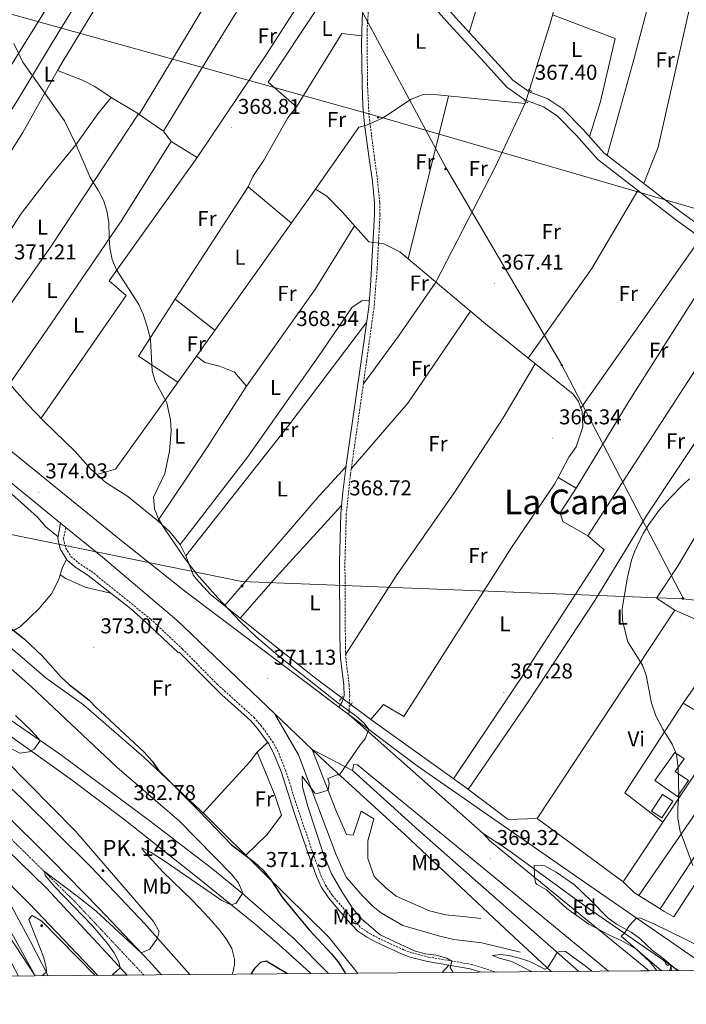
# Model space of a CAD drawing. Units: metres. Extents: x 555642 to 560121, y 4698190 to 4701197.
# Drawn here: x 558138 to 558448, y 4698589 to 4699048 of the extents above; entities that cross this region are included whole.
import ezdxf
from ezdxf.enums import TextEntityAlignment as Align

# ---------------------------------------------------------------- set-up
doc = ezdxf.new("R2010")
doc.units = ezdxf.units.M
doc.header["$MEASUREMENT"] = 0
for name, pattern in [('MORSE_D', [1.25, 0.5, -0.25, 0, -0.25, 0, -0.25]), ('TRAZOS', [0.75, 0.5, -0.25]), ('TRAZOSX2', [1.5, 1, -0.5])]:
    doc.linetypes.add(name, pattern=pattern)
for name, color, linetype, lineweight in [('Carátula', 7, 'Continuous', 5), ('Level 13', 5, 'Continuous', 0), ('Level 15', 1, 'Continuous', 0), ('Level 20', 19, 'Continuous', 0), ('Level 21', 19, 'Continuous', 0), ('Level 32', 19, 'Continuous', 0), ('Level 35', 92, 'TRAZOSX2', 0), ('Level 36', 19, 'Continuous', 40), ('Level 37', 19, 'Continuous', 0), ('Level 4', 36, 'Continuous', 30), ('Level 41', 19, 'Continuous', 0), ('Level 44', 19, 'Continuous', 0), ('Level 45', 19, 'Continuous', 0), ('Level 5', 36, 'Continuous', 0), ('Level 52', 1, 'Continuous', 13), ('Level 54', 13, 'Continuous', 0), ('Level 61', 19, 'Continuous', 0), ('Level 7', 19, 'Continuous', 0)]:
    doc.layers.add(name, color=color, linetype=linetype, lineweight=lineweight)
doc.styles.add('Arial', font='ARIAL.TTF', dxfattribs={"height": 0.2})

# ---------------------------------------------------------------- blocks, each defined once
blk = doc.blocks.new('5PATER')
at = {"layer": 'Carátula', "linetype": 'Continuous', "lineweight": 5}
h = blk.add_hatch(color=250, dxfattribs=at)
edge = h.paths.add_edge_path()
edge.add_ellipse((0, 0), major_axis=(-1.33, -1.34), ratio=0.999422, start_angle=0, end_angle=360)
blk = doc.blocks.new('5TME')
at = {"layer": 'Carátula', "color": 250, "linetype": 'Continuous', "lineweight": 5}
for p, q in [((3.7, 3.8), (-3.7, -3.8)), ((-3.7, 3.7), (3.8, -3.8))]:
    blk.add_line(p, q, dxfattribs=at)
at = {"layer": 'Carátula', "color": 250, "linetype": 'Continuous', "lineweight": 5, "flags": 128}
blk.add_lwpolyline([(-3.7, -3.8), (3.8, -3.8), (3.8, 3.7), (-3.7, 3.7), (-3.7, -3.8)], dxfattribs=at)
blk = doc.blocks.new('5HITAU')
at = {"layer": 'Carátula', "linetype": 'Continuous', "lineweight": 5}
for color, points in [(1, [(0.5, -3.9), (-1, -3.7), (-2.1, -3.3), (-2.9, -2.6), (-3.6, -1.5), (-3.8, -0.5), (-3.8, 0.6), (-3.5, 1.7), (-2.8, 2.6), (-2, 3.3), (-1.2, 3.7), (0.2, 3.8), (1, 3.7), (1.9, 3.4), (2.6, 2.8), (3.3, 2.1), (3.7, 1.1), (3.8, 0.2), (3.8, -0.8), (3.4, -1.9), (2.6, -2.8), (1.7, -3.5)]), (2, [(0.4, -2.9), (-0.7, -2.8), (-1.6, -2.4), (-2.1, -2), (-2.7, -1.1), (-2.8, -0.4), (-2.8, 0.4), (-2.6, 1.2), (-2.1, 1.9), (-1.5, 2.4), (-0.9, 2.7), (0.1, 2.8), (0.8, 2.8), (1.4, 2.5), (1.9, 2.1), (2.4, 1.6), (2.7, 0.8), (2.9, 0.1), (2.8, -0.6), (2.5, -1.4), (1.9, -2.1), (1.2, -2.6)])]:
    blk.add_hatch(color=color, dxfattribs=at).paths.add_polyline_path(points)
at = {"layer": 'Carátula', "color": 250, "linetype": 'Continuous', "lineweight": 5, "flags": 128}
blk.add_lwpolyline([(-1.2, 3.7), (-2, 3.3), (-2.8, 2.6), (-3.5, 1.7), (-3.8, 0.6), (-3.8, -0.5), (-3.6, -1.5), (-2.9, -2.6), (-2.1, -3.3), (-1, -3.7), (0.5, -3.9), (1.7, -3.5), (2.6, -2.8), (3.4, -1.9), (3.8, -0.8), (3.8, 0.2), (3.7, 1.1), (3.3, 2.1), (2.6, 2.8), (1.9, 3.4), (1, 3.7), (0.2, 3.8)], close=True, dxfattribs=at)
blk = doc.blocks.new('5PELE')
at = {"layer": 'Carátula', "linetype": 'Continuous', "lineweight": 5}
h = blk.add_hatch(color=9, dxfattribs=at)
edge = h.paths.add_edge_path()
edge.add_arc((0, 0), 2.85, 359.999, 719.999)
at = {"layer": 'Carátula', "color": 252, "linetype": 'Continuous', "lineweight": 5}
blk.add_circle((0, 0, 0), 2.85, dxfattribs=at)

msp = doc.modelspace()

# ---------------------------------------------------------------- linework, layer by layer
at = {"layer": 'Level 13', "color": 5, "linetype": 'Continuous', "lineweight": 0, "ltscale": 0.5}
for points in [[(558275.72, 4698969.54, 368.43), (558295.8, 4698998.34, 367.81), (558299.44, 4698999.3, 367.81), (558306.96, 4699002.58, 367.71), (558320.24, 4699011.46, 367.61), (558325.84, 4699013.62, 367.65), (558332.52, 4699013.38, 367.65), (558373.32, 4699009.46, 367.59), (558385.48, 4699048.26, 366.99), (558397.99, 4699094.35, 365.81)], [(558173.79, 4698836.45, 370.77), (558182.43, 4698838.99, 370.39), (558203.91, 4698868.74, 369.67), (558243.12, 4698923.62, 368.89), (558275.72, 4698969.54, 368.43)], [(558275.72, 4698969.54, 368.43), (558281, 4698966.26, 368.63), (558288.12, 4698958.9, 368.25), (558300.52, 4698944.9, 367.69), (558307.52, 4698943.94, 367.33), (558314.96, 4698940.18, 367.27), (558354.92, 4698906.66, 367.21), (558395.68, 4698873.86, 366.79)], [(557880.23, 4698890.67, 388.98), (557923.55, 4698863.95, 387.74), (557928.27, 4698864.11, 386.96), (557936.23, 4698863.55, 386.64), (557963.27, 4698853.39, 386.08), (557978.15, 4698845.95, 384.16), (558012.35, 4698830.27, 380.98), (558051.83, 4698810.03, 378.7), (558105.63, 4698778.43, 376.46), (558123.36, 4698764.3, 376.02), (558150.19, 4698741.55, 375.46), (558167.55, 4698728.99, 375.24), (558195.83, 4698704.51, 374.86), (558224.55, 4698677.47, 374.22), (558251.79, 4698650.42, 373.18), (558281.75, 4698620.9, 372.98), (558294.47, 4698604.98, 372.84), (558295.25, 4698603.89, 372.82)], [(558132.99, 4698878.67, 371.86), (558141.43, 4698869.23, 371.64), (558149.11, 4698861.31, 371.44), (558163.59, 4698847.23, 371.02), (558170.87, 4698839.07, 370.8), (558173.79, 4698836.45, 370.77)], [(558173.79, 4698836.45, 370.77), (558177.99, 4698832.67, 370.74), (558188.19, 4698826.19, 370.66), (558202.23, 4698814.83, 370.38), (558207.95, 4698809.55, 369.98), (558212.67, 4698803.86, 369.5), (558215.23, 4698798.58, 369.3), (558218.67, 4698789.62, 369.22), (558219.99, 4698787.78, 369.22), (558226.71, 4698780.42, 369.16), (558275.03, 4698741.94, 368.68), (558301.47, 4698722.26, 368.46), (558345.27, 4698690.74, 368.3), (558365.39, 4698675.54, 367.36)]]:
    msp.add_polyline3d(points, dxfattribs=at)
at = {"layer": 'Level 13', "color": 5, "linetype": 'MORSE_D', "lineweight": 0}
msp.add_polyline3d([(558195.66, 4698603.06, 383.64), (558163.39, 4698637.39, 384.81), (558125.51, 4698674.68, 385.21), (558119.83, 4698680.27, 385.27), (558070.27, 4698724.59, 387.07), (558027.39, 4698760.67, 388.01), (557991.35, 4698788.99, 388.13), (557954.63, 4698815.95, 388.03), (557901.07, 4698852.35, 388.03), (557864.23, 4698874.75, 387.99), (557840.63, 4698888.11, 388.19), (557816.47, 4698900.75, 388.65), (557776.51, 4698918.75, 388.81), (557759.55, 4698926.59, 388.57), (557730.23, 4698938.91, 388.03), (557688.83, 4698953.16, 387.13), (557629.54, 4698971.4, 386.95), (557573.98, 4698984.68, 386.09), (557461.26, 4699008.6, 383.95), (557419.7, 4699017.24, 381.96)], dxfattribs=at)
at = {"layer": 'Level 15', "linetype": 'Continuous', "lineweight": 13}
msp.add_polyline3d([(558444.35, 4698686.34, 368.88), (558433.85, 4698693.8, 368.74), (558443.13, 4698706.86, 367.68), (558447.44, 4698703.83, 367.48), (558443.37, 4698698.02, 368.94), (558449.51, 4698693.74, 368.4), (558444.35, 4698686.34, 368.88)], dxfattribs=at)
at = {"layer": 'Level 15', "color": 5, "linetype": 'Continuous', "lineweight": 0}
msp.add_polyline3d([(558437.43, 4698687.22, 365.7), (558442.15, 4698684.09, 365.72), (558437.05, 4698676.41, 365.72), (558432.33, 4698679.53, 365.7), (558437.43, 4698687.22, 365.7)], dxfattribs=at)
at = {"layer": 'Level 20', "color": 19, "linetype": 'Continuous', "lineweight": 0, "ltscale": 0.5}
for points in [[(558378.99, 4698676.1, 367.74), (558443.12, 4698773.14, 365.46), (558488.76, 4698753.06, 364.84), (558479.04, 4698736.66, 364.72)], [(558479.04, 4698736.66, 365.24), (558419.03, 4698646.58, 367.48), (558378.99, 4698676.1, 367.74)]]:
    msp.add_polyline3d(points, dxfattribs=at)
at = {"layer": 'Level 21', "color": 19, "linetype": 'Continuous', "lineweight": 0}
for points in [[(558162.31, 4699201.25, 369.86), (558179.6, 4699188.82, 369.78), (558202.08, 4699174.5, 369.34), (558237.44, 4699148.1, 368.46), (558274.88, 4699118.9, 367.5), (558286.76, 4699108.5, 367.4), (558303, 4699092.02, 367.24), (558341.24, 4699049.14, 366.84), (558357.6, 4699031.38, 367.58), (558367.68, 4699020.26, 367.42), (558375.28, 4699014.9, 367.52), (558383.92, 4699011.62, 367.62), (558391, 4699006.98, 367.68), (558400.32, 4698997.38, 367.52), (558410.12, 4698986.34, 367.14), (558445.4, 4698959.22, 366.44), (558480.68, 4698933.38, 366.86)], [(558159.04, 4699196.66, 369.82), (558161.86, 4699194.77, 369.84), (558174.04, 4699186.58, 369.92), (558185.48, 4699179.7, 369.72), (558195.36, 4699173.06, 369.34), (558234.89, 4699144.76, 368.46), (558272.2, 4699115.66, 367.5), (558283.87, 4699105.44, 367.4), (558299.93, 4699089.14, 367.24), (558302.36, 4699086.41, 367.21), (558338.12, 4699046.32, 366.84), (558354.49, 4699028.54, 367.58), (558364.88, 4699017.09, 367.42), (558373.29, 4699011.16, 367.52), (558382, 4699007.85, 367.62), (558388.3, 4699003.72, 367.68), (558397.24, 4698994.52, 367.52), (558407.24, 4698983.25, 367.14), (558442.87, 4698955.85, 366.44), (558478.18, 4698930, 366.86)], [(558299.93, 4699089.14, 367.24), (558297.46, 4699048.64, 367.58), (558297.14, 4699037.26, 367.64), (558297.39, 4699018.38, 367.7), (558297.78, 4699008.39, 367.66), (558298.52, 4698999.7, 367.66), (558300.54, 4698984.86, 368.45), (558302.17, 4698972.99, 368.57), (558303.17, 4698963.04, 368.54), (558303.24, 4698957.59, 368.49), (558301.34, 4698924.44, 368.25), (558300.46, 4698914.48, 368.24), (558296.82, 4698888.23, 368.74), (558290.18, 4698841.82, 368.64), (558288.43, 4698828.18, 368.66), (558287.53, 4698818.22, 368.74), (558286.9, 4698795.5, 368.93), (558287.03, 4698760.9, 368.88), (558287.31, 4698750.82, 369), (558288.83, 4698738.18, 369.18), (558289.08, 4698733.2, 369.62), (558288.11, 4698730.5, 369.78), (558286.54, 4698728, 370.69)], [(558156.85, 4698813.75, 373.5), (558155.62, 4698806.59, 373.76), (558156.6, 4698801.72, 374.1), (558159.78, 4698796.63, 374.14), (558163.46, 4698793.31, 374.14), (558169.72, 4698789.27, 374), (558189.44, 4698773.91, 373.06), (558196.94, 4698767.3, 372.85), (558211.87, 4698753.31, 372.72)], [(558212.06, 4698753.63, 372.72), (558231.96, 4698733.66, 371.53), (558245.41, 4698721.71, 371.56), (558248.54, 4698718.12, 371.55), (558253.72, 4698710.95, 371.52), (558256.01, 4698707, 371.5), (558259.62, 4698697.91, 371.36), (558265.74, 4698678.87, 371.26), (558272, 4698660.51, 371.68), (558276.24, 4698648.65, 371.94), (558278.33, 4698644.11, 372.07), (558281.83, 4698638.88, 372.22), (558290.16, 4698629.12, 372.08), (558295.42, 4698623.49, 371.96), (558299.55, 4698620.67, 371.88), (558304.32, 4698618.19, 371.79), (558315.82, 4698612.89, 371.43), (558319.83, 4698611.4, 371.28), (558327.9, 4698609.35, 370.86), (558347.81, 4698605.92, 370.18), (558352.83, 4698604.36, 370.05)]]:
    msp.add_polyline3d(points, dxfattribs=at)
at = {"layer": 'Level 21', "color": 19, "linetype": 'Continuous', "lineweight": 13}
for points in [[(557677.56, 4699110.84, 377.48), (557680.15, 4699109.95, 377.49), (557697.43, 4699104.19, 378.32), (557726.54, 4699095, 378.44), (557763.87, 4699080.99, 379.04), (557789.55, 4699069.57, 379.22), (557805.91, 4699061.95, 378.96), (557870.62, 4699025.73, 378.54), (557886, 4699017.29, 378.58), (557895.63, 4699011.99, 378.6), (557899.55, 4699009.61, 378.52), (557938.17, 4698986.11, 377.76), (557954.68, 4698974.31, 377.56), (557958.32, 4698971.71, 377.51), (557974.02, 4698960.49, 377.32), (557994.75, 4698945.09, 376.82), (558060.12, 4698892.37, 376.2), (558121.49, 4698842.5, 374.62), (558156.85, 4698813.75, 373.92), (558159.37, 4698811.7, 373.87), (558176.34, 4698797.9, 373.54), (558211.03, 4698768.51, 371.78), (558256.5, 4698725.06, 370.94)], [(557515.01, 4698991.91, 385.82), (557559.62, 4698982.6, 387.02), (557587.02, 4698976.36, 387.48), (557615.42, 4698969.56, 388.34), (557654.06, 4698958.68, 388.56), (557703.03, 4698942.43, 389.1), (557735.23, 4698930.67, 389.58), (557781.07, 4698910.91, 389.8), (557825.11, 4698889.47, 390), (557859.67, 4698870.11, 389.82), (557884.55, 4698855.07, 389.78), (557923.47, 4698830.91, 389.76), (557968.35, 4698799.39, 389.68), (558008.15, 4698769.63, 389.46), (558061.63, 4698726.11, 388.54), (558102.87, 4698689.31, 387.6), (558125.68, 4698667.32, 387), (558150.27, 4698643.63, 386.36), (558187.83, 4698603, 385.17)], [(558070.79, 4698898.51, 376.11), (558121.12, 4698857.61, 374.77), (558183.59, 4698806.83, 373.54), (558215.43, 4698781.55, 371.86), (558274.35, 4698737.14, 371.04), (558286.54, 4698728, 370.69), (558291.23, 4698724.49, 370.56)], [(557922.39, 4698859.63, 390.62), (557988.15, 4698815.23, 389.82), (558013.79, 4698797.55, 389.94), (558049.35, 4698775.55, 389.4), (558080.71, 4698756.75, 388.68), (558116.75, 4698733.47, 386.86), (558124.22, 4698728.31, 386.49), (558156.79, 4698705.87, 384.88), (558198.67, 4698674.83, 382.28), (558227.83, 4698652.35, 381), (558241.67, 4698641.06, 379.98), (558265.35, 4698620.26, 378.3), (558281.76, 4698603.77, 377.37)], [(558035.51, 4698774.23, 389.37), (558035.43, 4698775.31, 389.37), (558037.19, 4698775.09, 389.35), (558046.01, 4698770.37, 389.26), (558086.28, 4698746.07, 388.1), (558102.2, 4698735.84, 387.42), (558124.4, 4698720.8, 386.38), (558144.42, 4698706.73, 385.26), (558162.39, 4698693.71, 384.21), (558186.32, 4698675.67, 382.81), (558221.43, 4698647.95, 380.67), (558247.43, 4698626.9, 379.37), (558258.78, 4698617.14, 378.43), (558271.3, 4698605.87, 377.6), (558273.5, 4698603.71, 377.46)], [(558217.12, 4698603.24, 385.12), (558215.91, 4698604.67, 385.17), (558195.99, 4698627.09, 385.66), (558170.95, 4698653.54, 386.25), (558138.98, 4698685.21, 386.95), (558124.94, 4698698.28, 387.33), (558110.94, 4698711.33, 387.7), (558085.16, 4698734.06, 388.72), (558041.96, 4698767.6, 389.32), (558036.72, 4698772.53, 389.36), (558035.51, 4698774.23, 389.37)], [(558256.5, 4698725.06, 370.94), (558267.79, 4698705.78, 370.08), (558285.31, 4698659.06, 369.06), (558289.91, 4698648.66, 368.66), (558297.67, 4698639.86, 368.4), (558302.51, 4698634.98, 368.3), (558306.39, 4698631.86, 368.28), (558316.31, 4698626.18, 367.92), (558333.59, 4698621.14, 367.7), (558340.07, 4698619.7, 367.58), (558353.23, 4698618.02, 367.26), (558371.07, 4698613.7, 365.9)], [(558256.5, 4698725.06, 370.94), (558274.18, 4698708.16, 370.61)], [(558291.23, 4698724.49, 370.56), (558322.99, 4698700.66, 369.66), (558399.43, 4698647.46, 366.32), (558460.69, 4698605.25, 363.39)], [(558274.18, 4698708.16, 370.61), (558280.35, 4698702.26, 370.5), (558317.43, 4698668.5, 369.34), (558363.95, 4698624.74, 366.14), (558385.52, 4698604.63, 365.04)], [(558274.18, 4698708.16, 370.61), (558285.15, 4698679.94, 369.39), (558290.11, 4698668.58, 369.07), (558293.27, 4698668.34, 368.87), (558296.99, 4698679.46, 368.97), (558302.87, 4698675.86, 368.85), (558300.03, 4698665.62, 368.65), (558300.11, 4698657.38, 368.51), (558303.07, 4698648.98, 368.25), (558308.39, 4698643.7, 368.13), (558313.19, 4698639.78, 367.99), (558328.83, 4698632.98, 367.73), (558336.27, 4698631.14, 367.65), (558344.27, 4698630.42, 367.53), (558352.87, 4698629.46, 366.56)], [(558292.95, 4698698.5, 369.8), (558293.59, 4698701.3, 369.94), (558295.31, 4698701.06, 370.12), (558364.67, 4698644.1, 369.16), (558406.71, 4698609.3, 368.86), (558412.25, 4698604.85, 368.83)], [(558398.34, 4698604.74, 364.76), (558323.83, 4698670.5, 369.04), (558292.95, 4698698.5, 369.8)], [(558128.71, 4698680.51, 387.31), (558152.99, 4698656.43, 386.61), (558174.63, 4698634.27, 386.19), (558198.23, 4698609.39, 385.59), (558203.82, 4698603.13, 385.32)], [(558098.19, 4698673.23, 387.34), (558116.15, 4698651.79, 386.3), (558126.44, 4698635.85, 385.8), (558134.99, 4698621.07, 385.54), (558144.96, 4698602.64, 385.35)], [(558431.25, 4698605.01, 368.69), (558356.99, 4698665.7, 369), (558353.75, 4698668.98, 368.98)], [(558353.75, 4698668.98, 368.98), (558365.19, 4698661.54, 368.1), (558401.27, 4698635.3, 366.14), (558444.15, 4698605.62, 363.88), (558444.86, 4698605.12, 363.85)], [(558151.15, 4698602.69, 385.33), (558142.91, 4698618.75, 385.84), (558128.47, 4698644.91, 386.32), (558126.14, 4698648.4, 386.46), (558120.03, 4698657.55, 386.82), (558120.51, 4698658.19, 386.84)], [(558120.51, 4698658.19, 386.84), (558126.03, 4698652.64, 386.68), (558142.43, 4698636.19, 386.2), (558174.18, 4698602.88, 385.22)]]:
    msp.add_polyline3d(points, dxfattribs=at)
at = {"layer": 'Level 21', "color": 19, "linetype": 'TRAZOSX2', "lineweight": 0}
for points in [[(558302.36, 4699086.41, 367.24), (558299.73, 4699043.53, 367.61), (558299.88, 4699018.45, 367.7), (558300.61, 4699003.55, 367.65), (558303, 4698985.19, 368.45), (558304.64, 4698973.28, 368.57), (558305.66, 4698963.18, 368.54), (558305.73, 4698957.53, 368.49), (558304.42, 4698932.57, 368.3), (558302.94, 4698914.29, 368.24), (558299.51, 4698889.44, 368.74), (558291.98, 4698836.53, 368.64), (558290.02, 4698818.07, 368.74), (558289.39, 4698795.47, 368.93), (558289.61, 4698755.94, 368.94), (558289.8, 4698751.01, 369), (558291.32, 4698738.39, 369.18), (558291.62, 4698733.41, 369.57), (558291.23, 4698724.49, 370.69)], [(558159.37, 4698811.7, 373.5), (558158.19, 4698806.59, 373.76), (558159.19, 4698802.19, 374.12), (558161.71, 4698798.27, 374.14), (558164.99, 4698795.31, 374.14), (558171.19, 4698791.31, 374), (558198.73, 4698769.06, 372.85), (558213.59, 4698755.15, 372.72), (558229.83, 4698738.66, 371.68), (558246.95, 4698723.22, 371.56), (558250.22, 4698719.46, 371.55), (558255.53, 4698712.12, 371.52), (558257.95, 4698707.94, 371.5), (558261.65, 4698698.64, 371.36), (558268.03, 4698678.82, 371.28), (558274.03, 4698661.22, 371.68), (558278.23, 4698649.46, 371.94), (558280.34, 4698644.92, 372.08), (558283.55, 4698640.18, 372.22), (558291.77, 4698630.56, 372.08), (558296.83, 4698625.14, 371.96), (558300.98, 4698622.35, 371.88), (558307.65, 4698618.96, 371.73), (558316.9, 4698614.77, 371.42), (558320.47, 4698613.46, 371.28), (558328.35, 4698611.46, 370.86), (558348.31, 4698608.02, 370.18), (558359.88, 4698604.42, 369.9)]]:
    msp.add_polyline3d(points, dxfattribs=at)
at = {"layer": 'Level 21', "color": 1, "linetype": 'TRAZOS', "lineweight": 0}
for points in [[(558376.48, 4699015.06, 367.19), (558374.64, 4699016.26, 367.21)], [(558372.8, 4699010.66, 367.21), (558374.68, 4699009.7, 367.21)], [(558286.87, 4698730.98, 369.36), (558288.27, 4698732.9, 369.36)], [(558292.83, 4698730.1, 369.36), (558291.99, 4698728.42, 369.36)]]:
    msp.add_polyline3d(points, dxfattribs=at)
at = {"layer": 'Level 32', "color": 6, "linetype": 'Continuous', "lineweight": 0, "ltscale": 0.5}
for points in [[(557853.28, 4699717.95, 352), (557887.5, 4699673.39, 359.11), (557960.2, 4699565.56, 359.76), (558049.01, 4699436.17, 354.51), (558121.07, 4699369.26, 349.92), (558187.03, 4699327.1, 351.45), (558208.45, 4699258.24, 370.02), (558271.42, 4699100.79, 367.53), (558336.34, 4698979.57, 367.49), (558390.22, 4698887.98, 366.99), (558447.22, 4698778.46, 365.17)], [(558601.79, 4698849.52, 364.64), (558484.61, 4698951.18, 366.84), (558305.43, 4699003.15, 367.72), (558123.79, 4699053.82, 370.06), (557995.5, 4699090.2, 371.97), (557836.64, 4699133.53, 373.32), (557708.3, 4699182.9, 374.48), (557671.29, 4699191.99, 374.93), (557636.88, 4699236.04, 374.46), (557472.31, 4699221.1, 373.43), (557351.56, 4699241.89, 370.69), (557214.19, 4699320.16, 366.17), (557057.73, 4699402.01, 365.14), (556882.84, 4699497.76, 356.3), (556707.56, 4699541.28, 359.38), (556572.2, 4699567.92, 363.23), (556536.02, 4699595.35, 363.88)], [(557518.28, 4698933.24, 387.3), (557579.72, 4699008.73, 385.75), (557734.36, 4698970.08, 394.04), (557856.41, 4698925.39, 390.96), (558056.55, 4698824.09, 378.63), (558241.35, 4698786.52, 369.74), (558447.22, 4698778.46, 365.17)], [(558563.49, 4698814.45, 364.28), (558526.48, 4698768.98, 364.24), (558447.22, 4698778.46, 365.17)]]:
    msp.add_polyline3d(points, dxfattribs=at)
at = {"layer": 'Level 35', "color": 92, "linetype": 'Continuous', "lineweight": 0, "ltscale": 0.5}
msp.add_polyline3d([(558434.81, 4698605.04, 369.52), (558434.63, 4698605.3, 369.54), (558431.5, 4698609.16, 370.1), (558425.04, 4698615.2, 371.17), (558418.74, 4698618.9, 371.84), (558412.43, 4698621.78, 372.3), (558403.01, 4698626.83, 372.53), (558392.85, 4698634.15, 372.11), (558383.27, 4698642.74, 372.02), (558378.92, 4698645.24, 372.02), (558378.27, 4698646.02, 372.02), (558377.71, 4698648.98, 372.02), (558377.51, 4698654.18, 371.88), (558382.51, 4698654.02, 371.69), (558387.79, 4698651.06, 371.42), (558396.4, 4698645.19, 370.71), (558404.07, 4698637.7, 370.1), (558411.95, 4698629.78, 370.02), (558415.96, 4698626.79, 369.99), (558422.83, 4698622.98, 369.78), (558426.88, 4698620.06, 369.54), (558432.79, 4698614.5, 369.3), (558437.55, 4698610.98, 369.04), (558444.34, 4698605.12, 368.89)], dxfattribs=at)
at = {"layer": 'Level 36', "color": 92, "linetype": 'Continuous', "lineweight": 0}
for points in [[(558074.47, 4698938.91, 372.22), (558104.31, 4698979.55, 371.38), (558118.14, 4699002.17, 371.02), (558124.31, 4699012.27, 370.86), (558175.12, 4699094.02, 369.2), (558198.52, 4699131.38, 368.94), (558216.15, 4699158.17, 368.88)], [(558083.07, 4698928.85, 371.94), (558118.35, 4698982.29, 371.32), (558136.16, 4699009.95, 370.94), (558156, 4699042.83, 369.8), (558173.16, 4699070.5, 369.18), (558193.44, 4699099.62, 368.88), (558211.08, 4699130.18, 368.52), (558225.36, 4699151.58, 368.67)], [(558234.89, 4699144.76, 368.46), (558223.4, 4699131.86, 368.34), (558179.72, 4699064.82, 369.42), (558158, 4699029.23, 370.02), (558155.5, 4699024.78, 370.11)], [(558376.88, 4699142.87, 366.1), (558365.2, 4699104.02, 366.78), (558351.92, 4699057.94, 367.36), (558347.3, 4699042.56, 367.34)], [(558193.48, 4699004.34, 369.81), (558219.12, 4699046.82, 368.87), (558243.48, 4699087.94, 367.95), (558263.3, 4699122.6, 367.73)], [(558204.88, 4698996.5, 369.18), (558221, 4699023.14, 369.1), (558244.72, 4699061.86, 368.02), (558261.36, 4699089.3, 367.64), (558275.04, 4699113.17, 367.47)], [(558220.44, 4698984.18, 369.22), (558252.6, 4699032.1, 368.56), (558283.16, 4699079.62, 367.18), (558293.61, 4699095.56, 367.3)], [(558266.76, 4699007.86, 368.32), (558253.6, 4699019.3, 369.18), (558299.93, 4699089.14, 367.24)], [(558411.67, 4698985.15, 367.11), (558424.04, 4699029.86, 366.67), (558436.24, 4699076.5, 366.7)], [(558453.1, 4699067.68, 366.6), (558435.36, 4698989.06, 366.74), (558428.7, 4698972.05, 366.77)], [(558386.15, 4699050.75, 366.92), (558415.28, 4699039.7, 366.27), (558408.44, 4699010.34, 366.75), (558403.42, 4698993.89, 367.4)], [(558297.24, 4699040.93, 367.62), (558288, 4699042.02, 367.56), (558266.76, 4699007.86, 368.32)], [(558155.5, 4699024.78, 370.11), (558139.23, 4698995.87, 370.72), (558118.59, 4698963.39, 371.27), (558099.51, 4698933.39, 371.78), (558090.69, 4698919.45, 372.33)], [(558155.5, 4699024.78, 370.11), (558167.04, 4699020.27, 370.13), (558172.88, 4699017.39, 370.25), (558180.37, 4699012.2, 370.48)], [(558104.77, 4698905.53, 372.22), (558119.42, 4698928.92, 371.79), (558138.59, 4698958.27, 371.24), (558151.23, 4698974.67, 370.58), (558163.96, 4698990.19, 370.54), (558174.16, 4699004.59, 370.62), (558180.37, 4699012.2, 370.48)], [(558180.37, 4699012.2, 370.48), (558193.14, 4699004.54, 370.23)], [(558297.99, 4698878.77, 368.72), (558314.36, 4698900.98, 368.5), (558331.68, 4698926.15, 367.24), (558359.28, 4698979.46, 367.53), (558373.67, 4699010.21, 367.59)], [(558318.85, 4698936.92, 367.26), (558337.64, 4699012.89, 367.64)], [(558193.14, 4699004.54, 370.23), (558152.75, 4698943.39, 370.65), (558130.07, 4698910.91, 371.25), (558120.2, 4698896.39, 371.78), (558116.85, 4698891.48, 371.96)], [(558193.14, 4699004.54, 370.23), (558193.48, 4699004.34, 369.81)], [(558193.48, 4699004.34, 369.81), (558204.88, 4698996.5, 369.18)], [(558244.32, 4698970.58, 369.04), (558246.48, 4698975.38, 369.04), (558251.56, 4698982.98, 369), (558262.8, 4699002.74, 368.8), (558266.76, 4699007.86, 368.32)], [(558208.4, 4698991.7, 369.62), (558204.88, 4698996.5, 369.18)], [(558132.99, 4698878.67, 371.86), (558150.63, 4698904.03, 371.36), (558170.75, 4698933.55, 370.06), (558185.07, 4698954.5, 369.86), (558208.4, 4698991.7, 369.62)], [(558208.4, 4698991.7, 369.62), (558220.44, 4698984.18, 369.22)], [(558220.44, 4698984.18, 369.22), (558179.51, 4698926.67, 369.32), (558187.43, 4698919.95, 369.18), (558147.81, 4698862.65, 371.47)], [(558210.29, 4698918.11, 369.3), (558244.32, 4698970.58, 369.04)], [(558244.32, 4698970.58, 369.04), (558264.43, 4698953.65, 368.59)], [(558374.78, 4698890.68, 367), (558404.4, 4698932.42, 367.71), (558425.95, 4698968.86, 366.77)], [(558293.85, 4698952.42, 367.99), (558275.72, 4698922.98, 368.09), (558243.47, 4698877.54, 368.17)], [(558455.23, 4698946.81, 366.59), (558399.4, 4698867.37, 366.43)], [(558397.16, 4698830.02, 366.21), (558421.8, 4698870.74, 366.55), (558449.4, 4698914.1, 365.43), (558465.5, 4698939.29, 366.71)], [(557994.75, 4698928.33, 378.78), (557999.03, 4698929.39, 378.64), (558003.19, 4698928.91, 378.56), (558012.95, 4698923.79, 378.24), (558029.31, 4698910.11, 377.74), (558042.55, 4698900.67, 377.12), (558062.67, 4698883.95, 376), (558081.31, 4698870.19, 375.58), (558112.95, 4698844.19, 374.22), (558121.61, 4698837.26, 374.17), (558133.95, 4698827.39, 374.1), (558146.11, 4698816.51, 374.04), (558149.95, 4698812.03, 373.98), (558155.74, 4698807.35, 373.84)], [(558479.41, 4698929.08, 366.81), (558458.32, 4698893.94, 366.03), (558402.52, 4698807.78, 365.43)], [(558211.58, 4698879.47, 369.52), (558193.11, 4698891.63, 369.44), (558210.29, 4698918.11, 369.3)], [(558210.29, 4698918.11, 369.3), (558228.83, 4698903.63, 369.17)], [(558212.67, 4698803.86, 369.5), (558243.95, 4698844.5, 369.2), (558276.96, 4698891.3, 368.86), (558292.8, 4698914.5, 368.26), (558297.24, 4698917.38, 368.08), (558300.75, 4698917.77, 368.24)], [(558347.9, 4698912.55, 367.22), (558318.68, 4698869.62, 367.38), (558292.33, 4698839.02, 368.64)], [(558346.87, 4698689.54, 368.22), (558375.15, 4698730.98, 367.85), (558405.92, 4698777.62, 366.11), (558430.08, 4698817.46, 365.81), (558460.28, 4698862.82, 365.73), (558493.4, 4698914.98, 365.09)], [(558299.46, 4698907.32, 368.37), (558263.23, 4698859.46, 368.62), (558215.23, 4698798.58, 369.3)], [(558510.7, 4698903.91, 365.16), (558484.92, 4698862.02, 365.02), (558444.68, 4698794.02, 365.08), (558434.52, 4698778.74, 364.66), (558443.12, 4698773.14, 365.46)], [(558243.47, 4698877.54, 368.17), (558237.99, 4698884.1, 368.17), (558230.99, 4698886.98, 368.21), (558224.15, 4698888.66, 368.29), (558220.25, 4698891.61, 369.34)], [(558289.74, 4698752.64, 368.98), (558313.27, 4698789.14, 368.64), (558340.31, 4698827.86, 367.5), (558363.16, 4698862.82, 367.48), (558378.02, 4698888.07, 366.97)], [(558243.47, 4698877.54, 368.17), (558224.95, 4698848.9, 368.91), (558202.23, 4698814.83, 370.38)], [(558395.68, 4698873.86, 366.79), (558398.32, 4698870.5, 366.55), (558399.4, 4698867.37, 366.43)], [(558399.4, 4698867.37, 366.43), (558399.92, 4698865.86, 366.37), (558400.2, 4698858.58, 366.21), (558397.08, 4698849.3, 366.01), (558393.8, 4698844.5, 365.93), (558388.71, 4698835, 365.91)], [(558574.59, 4698867.84, 364.73), (558548.6, 4698826.18, 363.85), (558507.76, 4698760.5, 364.11), (558473.31, 4698708.26, 364.57), (558426.44, 4698640.09, 366.58)], [(558436.34, 4698633.88, 366.31), (558466.99, 4698680.5, 366.03), (558501.28, 4698733.38, 364.23), (558535.8, 4698786.5, 363.85), (558584.13, 4698862.49, 364.74)], [(558233.23, 4698775.23, 369.09), (558277.31, 4698826.42, 368.67), (558289.96, 4698840.13, 368.64)], [(558388.71, 4698835, 365.91), (558387.04, 4698831.86, 365.91), (558367.39, 4698802.9, 366.25), (558316.79, 4698723.62, 368.01), (558307.43, 4698729.14, 368.43), (558301.47, 4698722.26, 368.79)], [(558388.71, 4698835, 365.91), (558397.16, 4698830.02, 366.21)], [(558402.52, 4698807.78, 365.43), (558391, 4698814.58, 365.65), (558389.64, 4698818.58, 365.59), (558397.16, 4698830.02, 366.21)], [(558287.86, 4698821.92, 368.71), (558257.03, 4698788.26, 369.25), (558240.52, 4698769.43, 369.02)], [(558402.52, 4698807.78, 365.43), (558410.2, 4698801.38, 365.31), (558374.51, 4698745.94, 366.77), (558340, 4698694.53, 368.32)], [(558159.63, 4698796.87, 373.62), (558157.75, 4698793.15, 373.72), (558156.71, 4698789.68, 373.28)], [(558156.71, 4698789.68, 373.28), (558155.95, 4698787.15, 373.78), (558152.63, 4698780.83, 373.98), (558146.95, 4698774.03, 374.06), (558138.23, 4698765.63, 374.72), (558135.47, 4698763.95, 375), (558132.71, 4698762.99, 375.2), (558128.95, 4698763.47, 375.26), (558123.32, 4698766.06, 375.39), (558118.19, 4698768.42, 375.51)], [(558156.71, 4698789.68, 373.28), (558159.23, 4698787.95, 373.26), (558168.27, 4698783.95, 373.14), (558180.19, 4698781.11, 372.68)], [(558447.07, 4698729.78, 364.9), (558469.24, 4698761.65, 364.76)], [(558447.07, 4698729.78, 364.9), (558419.79, 4698688.02, 366.2), (558437.54, 4698674.37, 365.86)], [(558466.71, 4698718.15, 364.22), (558447.07, 4698729.78, 364.9)], [(558253.33, 4698711.49, 371.52), (558248.55, 4698706.98, 371.9)], [(558248.55, 4698706.98, 371.9), (558244.99, 4698702.5, 372.1), (558223.27, 4698678.67, 374.25)], [(558243.16, 4698658.99, 373.51), (558253.19, 4698668.58, 372.71), (558259.83, 4698677.54, 372.05), (558256.67, 4698686.98, 372.13), (558251.87, 4698698.74, 372.21), (558248.55, 4698706.98, 371.9)], [(558365.39, 4698675.54, 367.36), (558378.99, 4698676.1, 367.74)], [(558436.34, 4698633.88, 366.31), (558438.15, 4698632.74, 366.26), (558442.75, 4698630.26, 366.02), (558472.63, 4698676.34, 365.22)], [(558419.03, 4698646.58, 366.76), (558424.51, 4698641.3, 366.64), (558426.44, 4698640.09, 366.58)], [(558426.44, 4698640.09, 366.58), (558436.34, 4698633.88, 366.31)], [(558439.81, 4698609.03, 0.01), (558439.56, 4698608.94, 0.01), (558438.98, 4698609, 0.01), (558438.5, 4698609.21, 0.01), (558438.08, 4698609.63, 0.01), (558437.86, 4698610.22, 0.01), (558437.86, 4698610.64, 0.01), (558437.87, 4698610.71, 0.01)], [(558334.75, 4698604.21, 370.6), (558337.77, 4698607.65, 370.28)], [(558441.23, 4698607.8, 0.01), (558440.36, 4698607.72, 0.01), (558439.51, 4698607.72, 0.01), (558439.08, 4698608.15, 0.01), (558438.76, 4698608.62, 0.01), (558438.76, 4698608.94, 0.01)], [(558440.7, 4698605.12, 0.01), (558441.14, 4698606.28, 0.01), (558441.24, 4698607.79, 0.01)], [(558440.7, 4698605.12, 0.01), (558441.82, 4698605.12, 0.01)], [(558441.36, 4698607.69, 0.01), (558441.39, 4698607.22, 0.01), (558441.42, 4698606.53, 0.01), (558441.5, 4698605.92, 0.01), (558441.61, 4698605.52, 0.01), (558441.82, 4698605.12, 0.01)]]:
    msp.add_polyline3d(points, dxfattribs=at)
at = {"layer": 'Level 4', "color": 36, "linetype": 'Continuous', "lineweight": 30}
for points in [[(558125.71, 4698770.83, 375.01), (558139.91, 4698759.87, 375.01), (558148.47, 4698751.71, 375.01), (558157.11, 4698741.95, 375.01), (558160.81, 4698738.58, 375.01), (558170.23, 4698731.23, 375.01), (558172.95, 4698728.27, 375.01), (558195.75, 4698706.99, 375.01)], [(558195.75, 4698706.99, 375.01), (558199.59, 4698702.83, 375.01), (558202.51, 4698698.51, 375.01), (558221.35, 4698679.63, 375.01), (558236.51, 4698663.79, 375.01), (558247.39, 4698655.54, 375.01), (558251.05, 4698652.15, 375.01), (558254.91, 4698647.38, 375.01), (558260.19, 4698639.38, 375.01), (558266.47, 4698631.6, 375.01), (558272.75, 4698624.1, 375.01), (558283, 4698613.15, 375.01), (558286.16, 4698609.26, 375.01), (558289.19, 4698604.62, 375.01), (558289.63, 4698603.84, 375.01)], [(558262.59, 4698603.61, 375.01), (558252.67, 4698609.54, 375.01), (558250.11, 4698608.98, 375.01), (558247.27, 4698606.11, 375.01), (558245.54, 4698603.47, 375.01)]]:
    msp.add_polyline3d(points, dxfattribs=at)
at = {"layer": 'Level 5', "color": 36, "linetype": 'Continuous', "lineweight": 0}
for points in [[(558135, 4699037.39, 370.01), (558139.32, 4699028.67, 370.01), (558158.68, 4699001.31, 370.01), (558164.04, 4698990.43, 370.01), (558170.69, 4698974.86, 370.01), (558174.51, 4698968.75, 370.01)], [(558174.51, 4698968.75, 370.01), (558176.82, 4698964.31, 370.01), (558178.37, 4698959.32, 370.01), (558179.38, 4698953.99, 370.01), (558179.43, 4698947.07, 370.01), (558179.85, 4698942.08, 370.01), (558180.95, 4698936.67, 370.01), (558182.95, 4698931.79, 370.01), (558193.27, 4698915.7, 370.01), (558195.28, 4698911.13, 370.01), (558197.35, 4698904.95, 370.01), (558198.74, 4698899.23, 370.01), (558199.59, 4698884.82, 370.01), (558200.97, 4698880.01, 370.01), (558206.39, 4698869.86, 370.01), (558208.07, 4698861.86, 370.01), (558208.43, 4698856.88, 370.01), (558207.55, 4698847.37, 370.01), (558205.44, 4698836.9, 370.01), (558200.23, 4698825.87, 370.01), (558200.63, 4698820.43, 370.01), (558202.52, 4698815.8, 370.01), (558205.39, 4698810.92, 370.01), (558214.71, 4698797.3, 370.01), (558220.27, 4698790.1, 370.01), (558230.2, 4698778.86, 370.01), (558240.59, 4698767.82, 370.01), (558248, 4698760.79, 370.01), (558259.41, 4698751.06, 370.01), (558286.07, 4698730.02, 370.01), (558294.59, 4698723.78, 370.01), (558298.34, 4698720.46, 370.01), (558300.58, 4698717.47, 370.01), (558298.87, 4698713.18, 370.01), (558296.47, 4698710.34, 370.01), (558286.84, 4698696.35, 370.01), (558285.83, 4698696.42, 370.01), (558281.39, 4698694.66, 370.01), (558282.11, 4698692.58, 370.01), (558281.52, 4698689.27, 370.01), (558276.58, 4698687.69, 370.01), (558275.43, 4698687.78, 370.01), (558269.47, 4698695.78, 370.01), (558269.65, 4698690.84, 370.01), (558272.04, 4698681.71, 370.01), (558279.33, 4698659.41, 370.01), (558283.2, 4698650.2, 370.01), (558288.33, 4698641.16, 370.01), (558292.91, 4698634.18, 370.01), (558297.23, 4698629.14, 370.01), (558305.88, 4698621.75, 370.01), (558322.19, 4698614.18, 370.01), (558326.96, 4698612.9, 370.01), (558331.94, 4698612.28, 370.01), (558336.81, 4698610.98, 370.01), (558339.18, 4698609.6, 370.01), (558338.43, 4698606.5, 370.01), (558339.82, 4698604.25, 370.01)], [(558450.03, 4698834.35, 365.01), (558447.04, 4698831.78, 365.01), (558440.76, 4698825.46, 365.01), (558435.84, 4698819.78, 365.01), (558430.96, 4698813.14, 365.01), (558428.32, 4698808.89, 365.01), (558424.27, 4698800.39, 365.01), (558422.96, 4698796.42, 365.01), (558421.08, 4698788.5, 365.01), (558418.56, 4698774.02, 365.01), (558418.68, 4698768.18, 365.01), (558421.22, 4698758.41, 365.01), (558428.03, 4698747.54, 365.01), (558429.79, 4698742.85, 365.01), (558432.34, 4698729.79, 365.01), (558434.24, 4698723.93, 365.01), (558437.52, 4698717.67, 365.01), (558441.87, 4698710.66, 365.01), (558443.96, 4698706.09, 365.01), (558444.62, 4698699.67, 365.01), (558445.07, 4698686.82, 365.01), (558444.51, 4698681.38, 365.01), (558444.53, 4698676.38, 365.01), (558445.52, 4698670.63, 365.01), (558451.53, 4698654.07, 365.01)], [(558128.07, 4698750.83, 380.01), (558143.11, 4698737.65, 380.01), (558183.15, 4698699.92, 380.01), (558212.24, 4698674.75, 380.01), (558236.55, 4698650.13, 380.01), (558239.77, 4698646.06, 380.01), (558241.54, 4698642.02, 380.01), (558241.67, 4698641.06, 380.01), (558238.69, 4698636.56, 380.01), (558236.31, 4698635.79, 380.01), (558232.02, 4698637.79, 380.01), (558205.19, 4698656.27, 380.01), (558199.1, 4698660.18, 380.01), (558194.66, 4698662.35, 380.01), (558194.95, 4698661.71, 380.01), (558204.59, 4698651.15, 380.01), (558218.27, 4698637.87, 380.01), (558226.31, 4698629.47, 380.01), (558231.07, 4698623.87, 380.01), (558234.01, 4698619.88, 380.01), (558236.63, 4698615.39, 380.01), (558237.94, 4698610.47, 380.01), (558237.95, 4698607.79, 380.01), (558237.04, 4698603.4, 380.01)], [(558135.9, 4698724.04, 385.01), (558143.22, 4698717.02, 385.01), (558146.42, 4698713.51, 385.01), (558147.38, 4698712.35, 385.01), (558144.68, 4698708.59, 385.01), (558142.19, 4698707.15, 385.01), (558137.82, 4698706.55, 385.01), (558133.44, 4698708.86, 385.01)], [(558130.88, 4698703.53, 385.01), (558163.95, 4698669.95, 385.01), (558200.12, 4698628, 385.01), (558202.75, 4698623.3, 385.01), (558202.04, 4698620.27, 385.01), (558198.45, 4698615.12, 385.01), (558194.48, 4698613.34, 385.01), (558173.42, 4698632.82, 385.01), (558165.25, 4698639.43, 385.01), (558149.3, 4698651.26, 385.01), (558149.74, 4698649.51, 385.01), (558154.22, 4698644.2, 385.01), (558171.67, 4698625.95, 385.01), (558178.78, 4698617.73, 385.01), (558181.83, 4698613.4, 385.01), (558183.95, 4698609.17, 385.01), (558184.62, 4698606.47, 385.01), (558181.12, 4698603.17, 385.01), (558180.8, 4698602.94, 385.01)], [(558144.96, 4698602.64, 385.01), (558129.63, 4698626.19, 385.01), (558126.55, 4698631.22, 385.01), (558119.11, 4698643.39, 385.01), (558113.26, 4698651.49, 385.01), (558109.63, 4698655.71, 385.01), (558100.11, 4698665.07, 385.01), (558095.79, 4698668.75, 385.01), (558092.39, 4698668.51, 385.01), (558090.15, 4698666.43, 385.01), (558089.87, 4698663.15, 385.01), (558091.71, 4698659.55, 385.01), (558095.03, 4698657.47, 385.01), (558100.01, 4698657, 385.01), (558104.86, 4698655.63, 385.01), (558105.95, 4698655.07, 385.01), (558109.35, 4698651.87, 385.01), (558113.27, 4698646.11, 385.01), (558117.63, 4698638.75, 385.01), (558126.77, 4698621.93, 385.01), (558137.29, 4698602.58, 385.01)], [(558173.05, 4698602.87, 385.01), (558148.11, 4698628.11, 385.01), (558143.67, 4698630.8, 385.01), (558143.27, 4698630.67, 385.01), (558142.03, 4698628.91, 385.01), (558148.97, 4698611.54, 385.01), (558150.1, 4698606.71, 385.01), (558150.26, 4698604.42, 385.01), (558148.08, 4698602.67, 385.01)], [(558455.84, 4698615.88, 365.01), (558433.36, 4698626.86, 365.01), (558427.08, 4698629.64, 365.01), (558425.22, 4698629.69, 365.01), (558421.95, 4698626.14, 365.01), (558419.72, 4698622.53, 365.01), (558418.19, 4698621.22, 365.01), (558436.85, 4698605.05, 365.01)], [(558404.48, 4698604.79, 365.01), (558401.91, 4698606.9, 365.01), (558392.11, 4698614.02, 365.01), (558389.67, 4698614.18, 365.01), (558388.36, 4698613.54, 365.01), (558383.85, 4698606.19, 365.01), (558382.59, 4698605.86, 365.01), (558375.55, 4698609.38, 365.01), (558370.72, 4698610.93, 365.01), (558365.84, 4698612.19, 365.01), (558361.83, 4698612.66, 365.01), (558358.15, 4698612.18, 365.01), (558361.3, 4698610.87, 365.01), (558367.15, 4698609.38, 365.01), (558376.08, 4698604.91, 365.01), (558376.54, 4698604.56, 365.01)]]:
    msp.add_polyline3d(points, dxfattribs=at)
at = {"layer": 'Level 52', "color": 1, "linetype": 'Continuous', "lineweight": 13}
msp.add_polyline3d([(558444.35, 4698686.34, 368.88), (558433.85, 4698693.8, 368.74), (558443.13, 4698706.86, 367.68), (558447.44, 4698703.83, 367.48), (558443.37, 4698698.02, 368.94), (558449.51, 4698693.74, 368.4), (558444.35, 4698686.34, 368.88)], close=True, dxfattribs=at)
at = {"layer": 'Level 52', "color": 1, "linetype": 'Continuous', "lineweight": 0}
msp.add_polyline3d([(558437.43, 4698687.22, 365.7), (558442.15, 4698684.09, 365.72), (558437.05, 4698676.41, 365.72), (558432.33, 4698679.53, 365.7), (558437.43, 4698687.22, 365.7)], close=True, dxfattribs=at)
at = {"layer": 'Level 54', "color": 13, "linetype": 'Continuous', "lineweight": 0}
msp.add_polyline3d([(558121.12, 4698857.61, 374.77), (558183.59, 4698806.83, 373.54), (558215.43, 4698781.55, 371.86), (558274.35, 4698737.14, 371.04), (558286.54, 4698728, 370.69), (558291.23, 4698724.49, 370.56), (558353.75, 4698668.98, 368.98), (558356.99, 4698665.7, 369), (558431.25, 4698605.01, 368.69), (558412.25, 4698604.85, 368.83), (558406.71, 4698609.3, 368.86), (558364.67, 4698644.1, 369.16), (558295.31, 4698701.06, 370.12), (558293.59, 4698701.3, 369.94), (558292.95, 4698698.5, 369.8), (558274.18, 4698708.16, 370.61), (558256.5, 4698725.06, 370.94), (558211.03, 4698768.51, 371.78), (558176.34, 4698797.9, 373.54), (558159.37, 4698811.7, 373.87), (558156.85, 4698813.75, 373.92), (558121.49, 4698842.5, 374.62)], dxfattribs=at)
at = {"layer": 'Level 54', "color": 135, "linetype": 'Continuous', "lineweight": 0}
for points in [[(558124.94, 4698698.28, 387.33), (558138.98, 4698685.21, 386.95), (558170.95, 4698653.54, 386.25), (558195.99, 4698627.09, 385.66), (558215.91, 4698604.67, 385.17), (558217.12, 4698603.24, 385.12), (558203.82, 4698603.13, 385.32), (558198.23, 4698609.39, 385.59), (558174.63, 4698634.27, 386.19), (558152.99, 4698656.43, 386.61), (558128.71, 4698680.51, 387.31)], [(558125.68, 4698667.32, 387), (558150.27, 4698643.63, 386.36), (558187.83, 4698603, 385.17), (558187.83, 4698603, 385.17), (558180.8, 4698602.94, 385.2), (558174.18, 4698602.88, 385.22), (558142.43, 4698636.19, 386.2), (558126.03, 4698652.64, 386.68)]]:
    msp.add_polyline3d(points, dxfattribs=at)
at = {"layer": 'Level 61', "color": 19, "linetype": 'Continuous', "lineweight": 0}
msp.add_polyline3d([(556544.14, 4698589.41, 0.01), (556525.5, 4700902.55, 0.01), (559951.49, 4700930.87, 0.01), (559971.29, 4698617.74, 0.01), (556544.14, 4698589.41, 0.01)], close=True, dxfattribs=at)

# ---------------------------------------------------------------- block references
at = {"layer": 'Level 21', "color": 19, "linetype": 'Continuous', "lineweight": 0, "xscale": 0.09999983015004542, "yscale": 0.09999983015004542}
for p in [(558176.57, 4698651.71, 385.55), (558148.06, 4698626.11, 385.01)]:
    msp.add_blockref('5HITAU', p, dxfattribs=at)
at = {"layer": 'Level 32', "color": 252, "linetype": 'Continuous', "lineweight": 0, "xscale": 0.09999983015004542, "yscale": 0.09999983015004542}
for p in [(558304.92, 4699002.91, 367.72), (558336.16, 4698978.79, 367.48), (558390.44, 4698887.46, 366.99)]:
    msp.add_blockref('5PELE', p, dxfattribs=at)
at = {"layer": 'Level 32', "color": 19, "linetype": 'Continuous', "lineweight": 0, "xscale": 0.09999983015004542, "yscale": 0.09999983015004542}
for p in [(558241.35, 4698784.5, 369.77), (558446.96, 4698778.61, 365.18)]:
    msp.add_blockref('5TME', p, dxfattribs=at)
at = {"layer": 'Level 7', "color": 19, "linetype": 'Continuous', "lineweight": 0, "xscale": 0.09999983015004542, "yscale": 0.09999983015004542}
for p in [(558374.88, 4699014.02, 367.41), (558236.48, 4698998.1, 368.82), (558359.08, 4698925.54, 367.42), (558263.72, 4698899.22, 368.55), (558386.16, 4698853.38, 366.35), (558146.75, 4698828.19, 374.04), (558288.35, 4698820.26, 368.73), (558172.35, 4698755.95, 373.08), (558253.19, 4698741.3, 371.14), (558363.43, 4698734.9, 367.29), (558187.79, 4698678.19, 382.79), (558271.47, 4698663.3, 371.74), (558357.07, 4698657.22, 369.33)]:
    msp.add_blockref('5PATER', p, dxfattribs=at)

# ---------------------------------------------------------------- texts
at = {"layer": 'Level 37', "color": 92, "linetype": 'Continuous', "lineweight": 0, "style": 'Arial'}
for s, p in [('L', (558281.04, 4699044.33, 367.9)), ('Fr', (558253.23, 4699040.97, 368.37)), ('L', (558324.64, 4699038.41, 367.23)), ('L', (558397.38, 4699034.65, 366.9)), ('Fr', (558438.63, 4699029.77, 366.67)), ('L', (558151.6, 4699023.13, 370.11)), ('Fr', (558285.43, 4699001.93, 368.03)), ('Fr', (558326.71, 4698982.25, 367.73)), ('Fr', (558351.55, 4698979.13, 367.51)), ('Fr', (558225.11, 4698955.77, 369.16)), ('L', (558148.44, 4698951.77, 370.79)), ('Fr', (558385.59, 4698949.69, 367.62)), ('L', (558240.48, 4698937.69, 368.9)), ('Fr', (558324.03, 4698925.69, 367.55)), ('L', (558152.84, 4698922.25, 370.96)), ('Fr', (558262.39, 4698920.89, 368.44)), ('Fr', (558421.47, 4698920.81, 367)), ('L', (558165.24, 4698906.09, 370.38)), ('Fr', (558220.11, 4698897.37, 369.32)), ('Fr', (558435.63, 4698894.41, 365.92)), ('Fr', (558324.63, 4698885.85, 367.6)), ('L', (558257, 4698876.97, 368.77)), ('L', (558212.36, 4698854.33, 369.71)), ('Fr', (558263.15, 4698857.37, 368.64)), ('Fr', (558332.75, 4698850.81, 367.44)), ('Fr', (558443.46, 4698852.05, 365.77)), ('L', (558260.2, 4698829.69, 368.84)), ('Fr', (558351.39, 4698798.65, 366.99)), ('L', (558275.4, 4698776.65, 369.02)), ('L', (558363.96, 4698766.81, 366.81)), ('L', (558418.64, 4698769.93, 365)), ('Fr', (558203.98, 4698736.89, 373.63)), ('Vi', (558425.14, 4698713.13, 365.63)), ('Fr', (558251.82, 4698685.21, 372.52)), ('Mb', (558327.19, 4698655.45, 368.58)), ('Mb', (558201.72, 4698644.48, 380.63)), ('Fd', (558400.97, 4698634.72, 366.5)), ('Mb', (558290.47, 4698630.25, 372.09))]:
    msp.add_text(s, height=7, dxfattribs=at).set_placement(p, align=Align.MIDDLE_CENTER)
at = {"layer": 'Level 41', "color": 19, "linetype": 'Continuous', "lineweight": 0, "style": 'Arial'}
for s, p in [('367.40', (558377.89, 4699018.27, 367.41)), ('368.81', (558239.53, 4699002.35, 368.82)), ('371.21', (558135.17, 4698934.52, 371.22)), ('367.41', (558362.13, 4698929.79, 367.42)), ('368.54', (558266.72, 4698903.47, 368.55)), ('366.34', (558389.17, 4698857.63, 366.35)), ('374.03', (558149.76, 4698832.44, 374.04)), ('368.72', (558291.42, 4698824.51, 368.73)), ('373.07', (558175.42, 4698760.19, 373.08)), ('371.13', (558256.2, 4698745.55, 371.14)), ('367.28', (558366.44, 4698739.15, 367.29)), ('382.78', (558190.8, 4698682.43, 382.79)), ('369.32', (558360.14, 4698661.47, 369.33)), ('371.73', (558252.48, 4698651.23, 371.74))]:
    msp.add_text(s, height=7, dxfattribs=at).set_placement(p, align=Align.BOTTOM_LEFT)
at = {"layer": 'Level 44', "color": 19, "linetype": 'Continuous', "lineweight": 0, "style": 'Arial'}
msp.add_text('PK. 143', height=7.5, dxfattribs=at).set_placement((558176.41, 4698656.22, 384.88), align=Align.BOTTOM_LEFT)
at = {"layer": 'Level 45', "color": 19, "linetype": 'Continuous', "lineweight": 0, "style": 'Arial'}
msp.add_text('La Cana', height=11.5, dxfattribs=at).set_placement((558392.58, 4698823.67, 366.01), align=Align.MIDDLE_CENTER)

doc.saveas('drawing.dxf')
